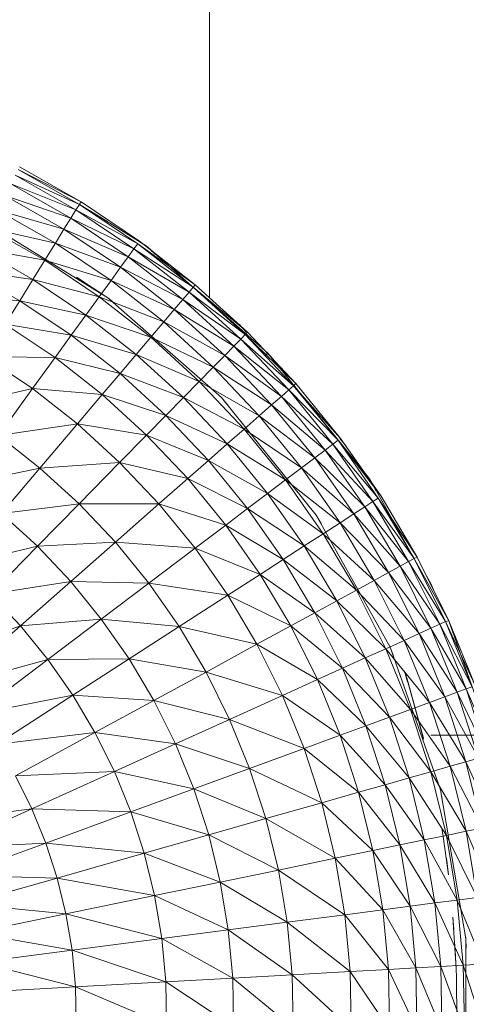
# Model space of a CAD drawing. Units: millimetres. Extents: x -2369 to 4351, y -2176 to 2576.
# Drawn here: x -764 to -743, y 1109 to 1155 of the extents above; entities that cross this region are included whole.
import ezdxf

# ---------------------------------------------------------------- set-up
doc = ezdxf.new("R2010")
doc.units = ezdxf.units.MM
doc.layers.add('A-GENM', color=13, linetype='Continuous', lineweight=9)
doc.layers.add('G-IMPT', color=8, linetype='Continuous', lineweight=9)

# ---------------------------------------------------------------- blocks, each defined once
blk = doc.blocks.new('12 - 12_DWG-451967-Level 1')
at = {"layer": 'G-IMPT'}
for p, q in [((-29.665, -403.233), (-26.806, -401.607)), ((-26.738, -401.738), (-29.665, -403.233)), ((-26.738, -401.738), (-29.586, -403.36)), ((-26.599, -402.004), (-29.586, -403.36)), ((-26.599, -402.004), (-29.429, -403.614)), ((-26.39, -402.406), (-29.429, -403.614)), ((-26.39, -402.406), (-29.19, -404)), ((-32.395, -405.067), (-29.665, -403.233)), ((-29.591, -403.351), (-29.665, -403.233)), ((-26.109, -402.945), (-29.19, -404)), ((-26.109, -402.945), (-28.87, -404.516)), ((-29.586, -403.36), (-32.308, -405.187)), ((-29.429, -403.614), (-32.308, -405.187)), ((-29.429, -403.614), (-32.131, -405.429)), ((-29.586, -403.36), (-30.891, -404.153)), ((-29.429, -403.614), (-29.586, -403.36)), ((-29.19, -404), (-29.429, -403.614)), ((-25.757, -403.62), (-28.87, -404.516)), ((-25.757, -403.62), (-28.47, -405.163)), ((-30.428, -403.873), (-32.699, -405.29)), ((-29.19, -404), (-32.131, -405.429)), ((-29.19, -404), (-31.865, -405.796)), ((-24.922, -404.012), (-30.915, -407.702)), ((-28.87, -404.516), (-29.19, -404)), ((-28.87, -404.516), (-31.865, -405.796)), ((-28.87, -404.516), (-31.508, -406.287)), ((-28.47, -405.163), (-28.87, -404.516)), ((-25.323, -404.453), (-28.47, -405.163)), ((-25.323, -404.453), (-27.975, -405.962)), ((-34.982, -407.097), (-32.395, -405.067)), ((-32.699, -405.29), (-32.395, -405.103)), ((-28.47, -405.163), (-31.508, -406.287)), ((-28.47, -405.163), (-31.061, -406.903)), ((-27.975, -405.962), (-28.47, -405.163)), ((-32.699, -405.29), (-38.365, -410.277)), ((-32.308, -405.187), (-34.982, -407.097)), ((-32.308, -405.187), (-34.886, -407.21)), ((-32.131, -405.429), (-34.886, -407.21)), ((-32.131, -405.429), (-34.693, -407.439)), ((-33.118, -405.643), (-32.699, -405.29)), ((-33.118, -405.671), (-32.699, -405.29)), ((-32.131, -405.429), (-32.308, -405.187)), ((-31.865, -405.796), (-32.131, -405.429)), ((-24.838, -405.383), (-27.975, -405.962)), ((-24.838, -405.383), (-27.423, -406.854)), ((-31.865, -405.796), (-34.693, -407.439)), ((-31.865, -405.796), (-34.4, -407.785)), ((-31.508, -406.287), (-31.865, -405.796)), ((-27.975, -405.962), (-31.061, -406.903)), ((-27.975, -405.962), (-30.508, -407.664)), ((-27.423, -406.854), (-27.975, -405.962)), ((-31.508, -406.287), (-34.4, -407.785)), ((-31.508, -406.287), (-34.008, -408.249)), ((-31.061, -406.903), (-31.508, -406.287)), ((-24.3, -406.415), (-27.423, -406.854)), ((-24.3, -406.415), (-26.81, -407.843)), ((-31.061, -406.903), (-34.008, -408.249)), ((-31.061, -406.903), (-33.516, -408.83)), ((-30.508, -407.664), (-31.061, -406.903)), ((-30.915, -407.702), (-29.453, -406.751)), ((-27.423, -406.854), (-30.508, -407.664)), ((-27.423, -406.854), (-29.892, -408.512)), ((-26.81, -407.843), (-27.423, -406.854)), ((-37.412, -409.312), (-34.982, -407.097)), ((-34.886, -407.21), (-37.412, -409.312)), ((-34.886, -407.21), (-37.309, -409.418)), ((-34.693, -407.439), (-37.309, -409.418)), ((-34.693, -407.439), (-37.099, -409.632)), ((-34.886, -407.21), (-34.982, -407.097)), ((-34.693, -407.439), (-34.886, -407.21)), ((-34.4, -407.785), (-34.693, -407.439)), ((-34.4, -407.785), (-37.099, -409.632)), ((-34.4, -407.785), (-36.781, -409.956)), ((-30.915, -407.702), (-36.199, -412.353)), ((-34.008, -408.249), (-34.4, -407.785)), ((-30.508, -407.664), (-33.516, -408.83)), ((-30.508, -407.664), (-32.909, -409.547)), ((-31.126, -407.88), (-30.915, -407.702)), ((-29.892, -408.512), (-30.508, -407.664)), ((-26.81, -407.843), (-29.892, -408.512)), ((-26.81, -407.843), (-29.208, -409.453)), ((-23.708, -407.55), (-26.81, -407.843)), ((-26.136, -408.932), (-26.81, -407.843)), ((-34.008, -408.249), (-36.781, -409.956)), ((-34.008, -408.249), (-36.356, -410.389)), ((-33.516, -408.83), (-34.008, -408.249)), ((-33.516, -408.83), (-36.356, -410.389)), ((-33.516, -408.83), (-35.822, -410.932)), ((-32.909, -409.547), (-33.516, -408.83)), ((-29.892, -408.512), (-32.909, -409.547)), ((-29.892, -408.512), (-32.231, -410.348)), ((-29.208, -409.453), (-29.892, -408.512)), ((-37.029, -408.941), (-37.356, -409.312)), ((-26.136, -408.932), (-29.208, -409.453)), ((-26.136, -408.932), (-28.455, -410.489)), ((-39.673, -411.701), (-37.412, -409.312)), ((-37.309, -409.418), (-39.673, -411.701)), ((-37.309, -409.418), (-39.561, -411.799)), ((-37.099, -409.632), (-39.561, -411.799)), ((-37.099, -409.632), (-39.336, -411.997)), ((-37.309, -409.418), (-37.412, -409.312)), ((-37.099, -409.632), (-37.309, -409.418)), ((-36.781, -409.956), (-37.099, -409.632)), ((-32.909, -409.547), (-35.822, -410.932)), ((-32.909, -409.547), (-35.164, -411.603)), ((-32.231, -410.348), (-32.909, -409.547)), ((-29.208, -409.453), (-32.231, -410.348)), ((-29.208, -409.453), (-31.48, -411.236)), ((-28.455, -410.489), (-29.208, -409.453)), ((-36.781, -409.956), (-39.336, -411.997)), ((-36.781, -409.956), (-38.995, -412.296)), ((-36.356, -410.389), (-36.781, -409.956)), ((-38.365, -410.277), (-43.107, -416.149)), ((-36.356, -410.389), (-38.995, -412.296)), ((-38.751, -410.771), (-38.365, -410.277)), ((-38.669, -410.637), (-38.365, -410.277)), ((-36.356, -410.389), (-38.539, -412.697)), ((-38.237, -410.4), (-38.365, -410.277)), ((-35.822, -410.932), (-36.356, -410.389)), ((-32.231, -410.348), (-35.164, -411.603)), ((-32.231, -410.348), (-34.429, -412.352)), ((-31.48, -411.236), (-32.231, -410.348)), ((-28.455, -410.489), (-31.48, -411.236)), ((-28.455, -410.489), (-30.653, -412.214)), ((-25.194, -410.453), (-28.455, -410.489)), ((-27.404, -411.936), (-28.455, -410.489)), ((-25.194, -410.453), (-27.404, -411.936)), ((-35.822, -410.932), (-38.539, -412.697)), ((-35.822, -410.932), (-37.967, -413.199)), ((-35.164, -411.603), (-35.822, -410.932)), ((-31.48, -411.236), (-34.429, -412.352)), ((-31.48, -411.236), (-33.614, -413.182)), ((-30.653, -412.214), (-31.48, -411.236)), ((-41.75, -414.251), (-39.673, -411.701)), ((-39.561, -411.799), (-41.75, -414.251)), ((-39.561, -411.799), (-41.632, -414.34)), ((-39.336, -411.997), (-41.632, -414.34)), ((-39.336, -411.997), (-41.393, -414.521)), ((-39.561, -411.799), (-39.673, -411.701)), ((-39.336, -411.997), (-39.561, -411.799)), ((-38.995, -412.296), (-39.336, -411.997)), ((-35.164, -411.603), (-37.967, -413.199)), ((-35.164, -411.603), (-37.261, -413.82)), ((-34.429, -412.352), (-35.164, -411.603)), ((-27.404, -411.936), (-30.653, -412.214)), ((-27.404, -411.936), (-29.497, -413.579)), ((-23.773, -412.748), (-27.404, -411.936)), ((-25.817, -414.12), (-27.404, -411.936)), ((-38.995, -412.296), (-41.393, -414.521)), ((-38.995, -412.296), (-41.031, -414.794)), ((-40.621, -417.829), (-36.199, -412.353)), ((-38.539, -412.697), (-38.995, -412.296)), ((-34.429, -412.352), (-37.261, -413.82)), ((-36.483, -412.689), (-36.199, -412.353)), ((-34.429, -412.352), (-36.473, -414.512)), ((-33.614, -413.182), (-34.429, -412.352)), ((-30.653, -412.214), (-33.614, -413.182)), ((-30.653, -412.214), (-32.717, -414.095)), ((-29.497, -413.579), (-30.653, -412.214)), ((-38.539, -412.697), (-41.031, -414.794)), ((-38.539, -412.697), (-40.546, -415.16)), ((-37.967, -413.199), (-38.539, -412.697)), ((-37.967, -413.199), (-40.546, -415.16)), ((-37.967, -413.199), (-39.939, -415.619)), ((-37.261, -413.82), (-37.967, -413.199)), ((-33.614, -413.182), (-36.473, -414.512)), ((-33.614, -413.182), (-35.599, -415.28)), ((-32.717, -414.095), (-33.614, -413.182)), ((-37.261, -413.82), (-39.939, -415.619)), ((-37.261, -413.82), (-39.189, -416.185)), ((-36.473, -414.512), (-37.261, -413.82)), ((-29.497, -413.579), (-32.717, -414.095)), ((-29.497, -413.579), (-31.464, -415.372)), ((-25.817, -414.12), (-29.497, -413.579)), ((-27.754, -415.64), (-29.497, -413.579)), ((-43.634, -416.947), (-41.75, -414.251)), ((-41.632, -414.34), (-43.634, -416.947)), ((-41.632, -414.34), (-43.509, -417.027)), ((-42.016, -414.607), (-41.716, -414.251)), ((-41.393, -414.521), (-41.632, -414.34)), ((-32.717, -414.095), (-35.599, -415.28)), ((-32.717, -414.095), (-34.637, -416.125)), ((-31.464, -415.372), (-32.717, -414.095)), ((-25.817, -414.12), (-27.754, -415.64)), ((-41.393, -414.521), (-43.509, -417.027)), ((-41.393, -414.521), (-43.257, -417.19)), ((-41.031, -414.794), (-43.257, -417.19)), ((-41.031, -414.794), (-42.876, -417.435)), ((-41.031, -414.794), (-41.393, -414.521)), ((-40.546, -415.16), (-41.031, -414.794)), ((-36.473, -414.512), (-39.189, -416.185)), ((-36.473, -414.512), (-38.351, -416.817)), ((-35.599, -415.28), (-36.473, -414.512)), ((-40.546, -415.16), (-42.876, -417.435)), ((-40.546, -415.16), (-42.366, -417.765)), ((-39.939, -415.619), (-40.546, -415.16)), ((-39.939, -415.619), (-42.366, -417.765)), ((-39.939, -415.619), (-41.726, -418.177)), ((-39.189, -416.185), (-39.939, -415.619)), ((-35.599, -415.28), (-38.351, -416.817)), ((-35.599, -415.28), (-37.423, -417.518)), ((-34.637, -416.125), (-35.599, -415.28)), ((-31.464, -415.372), (-34.637, -416.125)), ((-31.464, -415.372), (-33.293, -417.305)), ((-27.754, -415.64), (-31.464, -415.372)), ((-29.573, -417.298), (-31.464, -415.372)), ((-27.754, -415.64), (-29.573, -417.298)), ((-24.188, -416.362), (-27.754, -415.64)), ((-25.964, -417.755), (-27.754, -415.64)), ((-43.107, -416.149), (-46.788, -422.739)), ((-43.404, -416.701), (-43.107, -416.149)), ((-43.345, -416.556), (-43.107, -416.149)), ((-34.637, -416.125), (-37.423, -417.518)), ((-34.637, -416.125), (-36.401, -418.29)), ((-33.293, -417.305), (-34.637, -416.125)), ((-39.189, -416.185), (-41.726, -418.177)), ((-39.189, -416.185), (-40.936, -418.687)), ((-38.351, -416.817), (-39.189, -416.185)), ((-45.313, -419.774), (-43.634, -416.947)), ((-43.509, -417.027), (-45.313, -419.774)), ((-43.509, -417.027), (-45.183, -419.845)), ((-43.257, -417.19), (-43.509, -417.027)), ((-38.351, -416.817), (-40.936, -418.687)), ((-38.351, -416.817), (-40.055, -419.255)), ((-37.423, -417.518), (-38.351, -416.817)), ((-43.257, -417.19), (-45.183, -419.845)), ((-43.257, -417.19), (-44.92, -419.989)), ((-42.876, -417.435), (-44.92, -419.989)), ((-42.876, -417.435), (-44.522, -420.206)), ((-42.876, -417.435), (-43.257, -417.19)), ((-42.366, -417.765), (-42.876, -417.435)), ((-37.423, -417.518), (-40.055, -419.255)), ((-37.423, -417.518), (-39.077, -419.886)), ((-36.401, -418.29), (-37.423, -417.518)), ((-33.293, -417.305), (-36.401, -418.29)), ((-33.293, -417.305), (-34.974, -419.368)), ((-29.573, -417.298), (-33.293, -417.305)), ((-31.265, -419.086), (-33.293, -417.305)), ((-29.573, -417.298), (-31.265, -419.086)), ((-25.964, -417.755), (-29.573, -417.298)), ((-27.632, -419.276), (-29.573, -417.298)), ((-42.366, -417.765), (-44.522, -420.206)), ((-44.054, -423.974), (-40.621, -417.829)), ((-42.366, -417.765), (-43.988, -420.496)), ((-41.726, -418.177), (-42.366, -417.765)), ((-40.844, -418.208), (-40.621, -417.829)), ((-25.964, -417.755), (-27.632, -419.276)), ((-41.726, -418.177), (-43.988, -420.496)), ((-41.726, -418.177), (-43.32, -420.861)), ((-40.936, -418.687), (-41.726, -418.177)), ((-36.401, -418.29), (-39.077, -419.886)), ((-36.401, -418.29), (-38.001, -420.58)), ((-34.974, -419.368), (-36.401, -418.29)), ((-40.936, -418.687), (-43.32, -420.861)), ((-40.936, -418.687), (-42.495, -421.31)), ((-40.055, -419.255), (-40.936, -418.687)), ((-40.055, -419.255), (-42.495, -421.31)), ((-40.055, -419.255), (-41.573, -421.812)), ((-39.077, -419.886), (-40.055, -419.255)), ((-34.974, -419.368), (-38.001, -420.58)), ((-34.974, -419.368), (-36.498, -421.549)), ((-31.265, -419.086), (-34.974, -419.368)), ((-32.82, -420.995), (-34.974, -419.368)), ((-31.265, -419.086), (-32.82, -420.995)), ((-27.632, -419.276), (-31.265, -419.086)), ((-29.183, -420.915), (-31.265, -419.086)), ((-27.632, -419.276), (-29.183, -420.915)), ((-23.949, -420.137), (-27.632, -419.276)), ((-25.446, -421.502), (-27.632, -419.276)), ((-46.788, -422.739), (-45.313, -419.774)), ((-45.183, -419.845), (-45.313, -419.774)), ((-45.183, -419.845), (-46.644, -422.779)), ((-44.92, -419.989), (-46.644, -422.779)), ((-44.92, -419.989), (-46.371, -422.903)), ((-44.522, -420.206), (-46.371, -422.903)), ((-44.522, -420.206), (-45.958, -423.09)), ((-44.92, -419.989), (-45.183, -419.845)), ((-44.522, -420.206), (-44.92, -419.989)), ((-43.988, -420.496), (-44.522, -420.206)), ((-39.077, -419.886), (-41.573, -421.812)), ((-39.077, -419.886), (-40.552, -422.369)), ((-38.001, -420.58), (-39.077, -419.886)), ((-45.973, -421.034), (-45.752, -420.657)), ((-43.988, -420.496), (-45.958, -423.09)), ((-43.988, -420.496), (-45.404, -423.34)), ((-43.32, -420.861), (-43.988, -420.496)), ((-38.001, -420.58), (-40.552, -422.369)), ((-38.001, -420.58), (-39.428, -422.982)), ((-36.498, -421.549), (-38.001, -420.58)), ((-45.973, -421.034), (-46.114, -421.385)), ((-43.32, -420.861), (-45.404, -423.34)), ((-43.32, -420.861), (-44.711, -423.654)), ((-42.495, -421.31), (-43.32, -420.861)), ((-32.82, -420.995), (-36.498, -421.549)), ((-32.82, -420.995), (-34.23, -423.013)), ((-29.183, -420.915), (-32.82, -420.995)), ((-30.608, -422.665), (-32.82, -420.995)), ((-29.183, -420.915), (-30.608, -422.665)), ((-25.446, -421.502), (-29.183, -420.915)), ((-26.839, -422.974), (-29.183, -420.915)), ((-42.495, -421.31), (-44.711, -423.654)), ((-42.495, -421.31), (-43.855, -424.042)), ((-41.573, -421.812), (-42.495, -421.31)), ((-36.498, -421.549), (-39.428, -422.982)), ((-36.498, -421.549), (-37.857, -423.838)), ((-34.23, -423.013), (-36.498, -421.549)), ((-25.446, -421.502), (-26.839, -422.974)), ((-41.573, -421.812), (-43.855, -424.042)), ((-41.573, -421.812), (-42.899, -424.474)), ((-40.552, -422.369), (-41.573, -421.812)), ((-40.552, -422.369), (-42.899, -424.474)), ((-40.552, -422.369), (-41.839, -424.954)), ((-39.428, -422.982), (-40.552, -422.369)), ((-46.788, -422.739), (-49.302, -429.855)), ((-46.788, -422.739), (-48.023, -425.762)), ((-46.644, -422.779), (-48.023, -425.762)), ((-46.644, -422.779), (-47.884, -425.813)), ((-46.371, -422.903), (-47.884, -425.813)), ((-46.371, -422.903), (-47.603, -425.916)), ((-46.987, -423.333), (-46.788, -422.739)), ((-46.954, -423.179), (-46.788, -422.739)), ((-46.788, -422.739), (-46.644, -422.779)), ((-46.371, -422.903), (-46.644, -422.779)), ((-45.958, -423.09), (-46.371, -422.903)), ((-39.428, -422.982), (-41.839, -424.954)), ((-39.428, -422.982), (-40.673, -425.482)), ((-37.857, -423.838), (-39.428, -422.982)), ((-34.23, -423.013), (-37.857, -423.838)), ((-34.23, -423.013), (-35.487, -425.129)), ((-30.608, -422.665), (-34.23, -423.013)), ((-31.901, -424.515), (-34.23, -423.013)), ((-30.608, -422.665), (-31.901, -424.515)), ((-26.839, -422.974), (-30.608, -422.665)), ((-28.119, -424.545), (-30.608, -422.665)), ((-26.839, -422.974), (-28.119, -424.545)), ((-22.491, -424.512), (-26.839, -422.974)), ((-23.67, -425.757), (-26.839, -422.974)), ((-45.958, -423.09), (-47.603, -425.916)), ((-45.958, -423.09), (-47.177, -426.072)), ((-45.404, -423.34), (-47.177, -426.072)), ((-45.404, -423.34), (-46.607, -426.281)), ((-45.404, -423.34), (-45.958, -423.09)), ((-44.711, -423.654), (-45.404, -423.34)), ((-44.711, -423.654), (-46.607, -426.281)), ((-44.711, -423.654), (-45.892, -426.543)), ((-43.855, -424.042), (-44.711, -423.654)), ((-43.991, -423.842), (-44.054, -423.974)), ((-37.857, -423.838), (-40.673, -425.482)), ((-37.857, -423.838), (-39.043, -426.22)), ((-35.487, -425.129), (-37.857, -423.838)), ((-46.399, -430.611), (-44.054, -423.974)), ((-43.855, -424.042), (-45.892, -426.543)), ((-43.855, -424.042), (-45.009, -426.866)), ((-44.209, -424.385), (-44.054, -423.974)), ((-42.899, -424.474), (-43.855, -424.042)), ((-42.899, -424.474), (-45.009, -426.866)), ((-42.899, -424.474), (-44.024, -427.227)), ((-41.839, -424.954), (-42.899, -424.474)), ((-31.901, -424.515), (-35.487, -425.129)), ((-31.901, -424.515), (-33.053, -426.455)), ((-28.119, -424.545), (-31.901, -424.515)), ((-29.279, -426.206), (-31.901, -424.515)), ((-28.119, -424.545), (-29.279, -426.206)), ((-23.67, -425.757), (-28.119, -424.545)), ((-24.753, -427.086), (-28.119, -424.545)), ((-44.783, -425.251), (-45.606, -428.205)), ((-44.783, -425.251), (-45.391, -427.423)), ((-44.731, -425.082), (-44.871, -425.579)), ((-41.839, -424.954), (-44.024, -427.227)), ((-41.839, -424.954), (-42.932, -427.627)), ((-40.673, -425.482), (-41.839, -424.954)), ((-35.487, -425.129), (-39.043, -426.22)), ((-35.487, -425.129), (-36.584, -427.333)), ((-33.053, -426.455), (-35.487, -425.129)), ((-44.831, -425.405), (-45.617, -428.247)), ((-44.831, -425.405), (-45.606, -428.205)), ((-40.673, -425.482), (-42.932, -427.627)), ((-40.673, -425.482), (-41.73, -428.068)), ((-39.043, -426.22), (-40.673, -425.482)), ((-47.603, -425.916), (-48.897, -428.931)), ((-47.603, -425.916), (-48.609, -429.013)), ((-47.177, -426.072), (-48.609, -429.013)), ((-47.177, -426.072), (-48.173, -429.137)), ((-47.603, -425.916), (-47.884, -425.813)), ((-47.177, -426.072), (-47.603, -425.916)), ((-46.607, -426.281), (-47.177, -426.072)), ((-39.043, -426.22), (-41.73, -428.068)), ((-39.043, -426.22), (-40.05, -428.683)), ((-36.584, -427.333), (-39.043, -426.22)), ((-29.279, -426.206), (-33.053, -426.455)), ((-29.279, -426.206), (-30.314, -427.948)), ((-24.753, -427.086), (-29.279, -426.206)), ((-25.735, -428.492), (-29.279, -426.206)), ((-46.607, -426.281), (-48.173, -429.137)), ((-46.607, -426.281), (-47.588, -429.303)), ((-45.892, -426.543), (-47.588, -429.303)), ((-45.892, -426.543), (-46.856, -429.511)), ((-45.892, -426.543), (-46.607, -426.281)), ((-45.009, -426.866), (-45.892, -426.543)), ((-33.053, -426.455), (-36.584, -427.333)), ((-33.053, -426.455), (-34.059, -428.475)), ((-30.314, -427.948), (-33.053, -426.455)), ((-45.009, -426.866), (-46.856, -429.511)), ((-45.009, -426.866), (-45.952, -429.768)), ((-44.024, -427.227), (-45.009, -426.866)), ((-44.024, -427.227), (-45.952, -429.768)), ((-44.024, -427.227), (-44.943, -430.056)), ((-42.932, -427.627), (-44.943, -430.056)), ((-42.932, -427.627), (-44.024, -427.227)), ((-42.932, -427.627), (-43.824, -430.374)), ((-41.73, -428.068), (-42.932, -427.627)), ((-36.584, -427.333), (-40.05, -428.683)), ((-36.584, -427.333), (-37.515, -429.611)), ((-34.059, -428.475), (-36.584, -427.333)), ((-45.953, -428.068), (-276.673, -428.115)), ((-41.73, -428.068), (-43.824, -430.374)), ((-41.73, -428.068), (-42.593, -430.724)), ((-40.05, -428.683), (-41.73, -428.068)), ((-30.314, -427.948), (-34.059, -428.475)), ((-30.314, -427.948), (-31.217, -429.762)), ((-25.735, -428.492), (-30.314, -427.948)), ((-26.611, -429.966), (-30.314, -427.948)), ((-34.059, -428.475), (-37.515, -429.611)), ((-34.059, -428.475), (-34.913, -430.565)), ((-31.217, -429.762), (-34.059, -428.475)), ((-40.05, -428.683), (-42.593, -430.724)), ((-40.05, -428.683), (-40.872, -431.214)), ((-37.515, -429.611), (-40.05, -428.683)), ((-47.588, -429.303), (-48.939, -432.266)), ((-47.588, -429.303), (-48.344, -432.389)), ((-47.588, -429.303), (-48.173, -429.137)), ((-46.856, -429.511), (-47.588, -429.303)), ((-46.856, -429.511), (-48.344, -432.389)), ((-46.856, -429.511), (-47.599, -432.543)), ((-45.952, -429.768), (-47.599, -432.543)), ((-45.952, -429.768), (-46.856, -429.511)), ((-45.952, -429.768), (-46.678, -432.732)), ((-44.943, -430.056), (-45.952, -429.768)), ((-37.515, -429.611), (-40.872, -431.214)), ((-37.515, -429.611), (-38.276, -431.953)), ((-34.913, -430.565), (-37.515, -429.611)), ((-31.217, -429.762), (-34.913, -430.565)), ((-31.217, -429.762), (-31.984, -431.637)), ((-26.611, -429.966), (-31.217, -429.762)), ((-27.375, -431.501), (-31.217, -429.762)), ((-44.943, -430.056), (-46.678, -432.732)), ((-44.943, -430.056), (-45.651, -432.944)), ((-43.824, -430.374), (-45.651, -432.944)), ((-43.824, -430.374), (-44.943, -430.056)), ((-43.824, -430.374), (-44.512, -433.179)), ((-42.593, -430.724), (-43.824, -430.374)), ((-26.611, -429.966), (-27.375, -431.501)), ((-47.589, -437.549), (-46.399, -430.611)), ((-46.483, -431.042), (-46.399, -430.611)), ((-46.338, -430.396), (-46.399, -430.611)), ((-42.593, -430.724), (-44.512, -433.179)), ((-42.593, -430.724), (-43.258, -433.437)), ((-40.872, -431.214), (-42.593, -430.724)), ((-34.913, -430.565), (-38.276, -431.953)), ((-34.913, -430.565), (-35.611, -432.711)), ((-31.984, -431.637), (-34.913, -430.565)), ((-40.872, -431.214), (-43.258, -433.437)), ((-40.872, -431.214), (-41.506, -433.799)), ((-38.276, -431.953), (-40.872, -431.214)), ((-31.984, -431.637), (-35.611, -432.711)), ((-31.984, -431.637), (-32.61, -433.565)), ((-27.375, -431.501), (-31.984, -431.637)), ((-28.024, -433.088), (-31.984, -431.637)), ((-27.375, -431.501), (-28.024, -433.088)), ((-22.752, -432.069), (-27.375, -431.501)), ((-23.371, -433.313), (-27.375, -431.501)), ((-38.276, -431.953), (-41.506, -433.799)), ((-38.276, -431.953), (-38.862, -434.344)), ((-35.611, -432.711), (-38.276, -431.953)), ((-47.599, -432.543), (-48.87, -435.522)), ((-47.599, -432.543), (-48.344, -432.389)), ((-47.599, -432.543), (-48.116, -435.62)), ((-46.678, -432.732), (-47.599, -432.543)), ((-46.469, -432.405), (-46.511, -432.677)), ((-46.469, -432.405), (-46.508, -432.677)), ((-46.678, -432.732), (-48.116, -435.62)), ((-46.678, -432.732), (-47.184, -435.742)), ((-45.651, -432.944), (-47.184, -435.742)), ((-46.779, -434.57), (-46.508, -432.677)), ((-45.651, -432.944), (-46.678, -432.732)), ((-45.651, -432.944), (-46.143, -435.877)), ((-44.512, -433.179), (-45.651, -432.944)), ((-35.611, -432.711), (-38.862, -434.344)), ((-35.611, -432.711), (-36.148, -434.903)), ((-32.61, -433.565), (-35.611, -432.711)), ((-28.024, -433.088), (-32.61, -433.565)), ((-28.024, -433.088), (-28.553, -434.719)), ((-23.371, -433.313), (-28.024, -433.088)), ((-23.897, -434.6), (-28.024, -433.088)), ((-44.512, -433.179), (-46.143, -435.877)), ((-44.512, -433.179), (-44.99, -436.027)), ((-43.258, -433.437), (-44.99, -436.027)), ((-43.258, -433.437), (-44.512, -433.179)), ((-43.258, -433.437), (-43.72, -436.192)), ((-41.506, -433.799), (-43.258, -433.437)), ((-32.61, -433.565), (-36.148, -434.903)), ((-32.61, -433.565), (-33.092, -435.533)), ((-28.553, -434.719), (-32.61, -433.565)), ((-46.779, -434.57), (-46.677, -433.792)), ((-41.506, -433.799), (-43.72, -436.192)), ((-41.506, -433.799), (-41.946, -436.423)), ((-38.862, -434.344), (-41.506, -433.799)), ((-38.862, -434.344), (-41.946, -436.423)), ((-38.862, -434.344), (-39.269, -436.771)), ((-36.148, -434.903), (-38.862, -434.344)), ((-36.148, -434.903), (-39.269, -436.771)), ((-36.148, -434.903), (-36.521, -437.129)), ((-33.092, -435.533), (-36.148, -434.903)), ((-28.553, -434.719), (-33.092, -435.533)), ((-28.553, -434.719), (-28.961, -436.384)), ((-23.897, -434.6), (-28.553, -434.719)), ((-24.327, -435.922), (-28.553, -434.719)), ((-47.184, -435.742), (-48.404, -438.728)), ((-47.184, -435.742), (-48.116, -435.62)), ((-47.184, -435.742), (-47.465, -438.78)), ((-46.143, -435.877), (-47.465, -438.78)), ((-46.143, -435.877), (-47.184, -435.742)), ((-46.143, -435.877), (-46.418, -438.838)), ((-44.99, -436.027), (-46.143, -435.877)), ((-33.092, -435.533), (-36.521, -437.129)), ((-33.092, -435.533), (-33.428, -437.531)), ((-28.961, -436.384), (-33.092, -435.533)), ((-44.99, -436.027), (-46.418, -438.838)), ((-44.99, -436.027), (-45.256, -438.903)), ((-43.72, -436.192), (-45.256, -438.903)), ((-43.72, -436.192), (-44.99, -436.027)), ((-43.72, -436.192), (-43.978, -438.974)), ((-41.946, -436.423), (-43.72, -436.192)), ((-24.327, -435.922), (-28.961, -436.384)), ((-46.984, -436.542), (-47.029, -437.115)), ((-47.016, -437.042), (-46.984, -436.542)), ((-41.946, -436.423), (-43.978, -438.974)), ((-41.946, -436.423), (-42.192, -439.073)), ((-39.269, -436.771), (-42.192, -439.073)), ((-39.269, -436.771), (-41.946, -436.423)), ((-39.269, -436.771), (-39.496, -439.222)), ((-36.521, -437.129), (-39.269, -436.771)), ((-28.961, -436.384), (-33.428, -437.531)), ((-28.961, -436.384), (-29.245, -438.075)), ((-24.657, -437.271), (-28.961, -436.384)), ((-47.122, -438.685), (-47.016, -437.042)), ((-36.521, -437.129), (-39.496, -439.222)), ((-36.521, -437.129), (-36.73, -439.376)), ((-33.428, -437.531), (-36.521, -437.129)), ((-47.598, -437.988), (-47.589, -437.549)), ((-47.573, -437.403), (-47.589, -437.549)), ((-47.589, -444.588), (-47.589, -437.549)), ((-33.428, -437.531), (-36.73, -439.376)), ((-33.428, -437.531), (-33.615, -439.549)), ((-29.245, -438.075), (-33.428, -437.531)), ((-24.657, -437.271), (-29.245, -438.075)), ((-47.122, -438.685), (-47.068, -437.8)), ((-29.245, -438.075), (-33.615, -439.549)), ((-29.245, -438.075), (-29.403, -439.782)), ((-24.887, -438.642), (-29.245, -438.075)), ((-47.465, -438.78), (-48.461, -441.848)), ((-47.465, -438.78), (-48.404, -438.728)), ((-47.465, -438.78), (-47.522, -441.831)), ((-46.418, -438.838), (-47.522, -441.831)), ((-46.418, -438.838), (-47.465, -438.78)), ((-47.122, -438.685), (-47.146, -439.296)), ((-47.122, -438.685), (-47.131, -438.893)), ((-46.418, -438.838), (-46.473, -441.812)), ((-45.256, -438.903), (-46.473, -441.812)), ((-45.256, -438.903), (-46.418, -438.838)), ((-45.256, -438.903), (-45.309, -441.79)), ((-43.978, -438.974), (-45.309, -441.79)), ((-43.978, -438.974), (-45.256, -438.903)), ((-43.978, -438.974), (-44.029, -441.767)), ((-42.192, -439.073), (-44.029, -441.767)), ((-42.192, -439.073), (-43.978, -438.974)), ((-42.192, -439.073), (-42.241, -441.734)), ((-39.496, -439.222), (-42.192, -439.073)), ((-24.887, -438.642), (-29.403, -439.782)), ((-47.144, -439.231), (-47.151, -439.712)), ((-47.144, -439.231), (-47.146, -439.296)), ((-39.496, -439.222), (-42.241, -441.734)), ((-39.496, -439.222), (-39.542, -441.684)), ((-36.73, -439.376), (-39.542, -441.684)), ((-36.73, -439.376), (-39.496, -439.222)), ((-36.73, -439.376), (-36.771, -441.632)), ((-33.615, -439.549), (-36.771, -441.632)), ((-33.615, -439.549), (-36.73, -439.376)), ((-33.615, -439.549), (-33.652, -441.575)), ((-29.403, -439.782), (-33.615, -439.549)), ((-47.171, -440.979), (-47.151, -439.712)), ((-29.403, -439.782), (-33.652, -441.575)), ((-29.403, -439.782), (-29.435, -441.497)), ((-25.016, -440.026), (-29.403, -439.782))]:
    blk.add_line(p, q, dxfattribs=at)
blk = doc.blocks.new('12 - 12-450947-Level 1')
at = {"layer": 'A-GENM'}
blk.add_line((-30, 192.402), (-30, 87.904), dxfattribs=at)
at = {"extrusion": (0, 0, -1), "zscale": -1, "rotation": 180}
blk.add_blockref('12 - 12_DWG-451967-Level 1', (-5.648, -215.298), dxfattribs=at)

msp = doc.modelspace()

# ---------------------------------------------------------------- block references
at = {"layer": 'A-GENM', "rotation": 180}
msp.add_blockref('12 - 12-450947-Level 1', (-784.72, 1334.552), dxfattribs=at)

doc.saveas('drawing.dxf')
